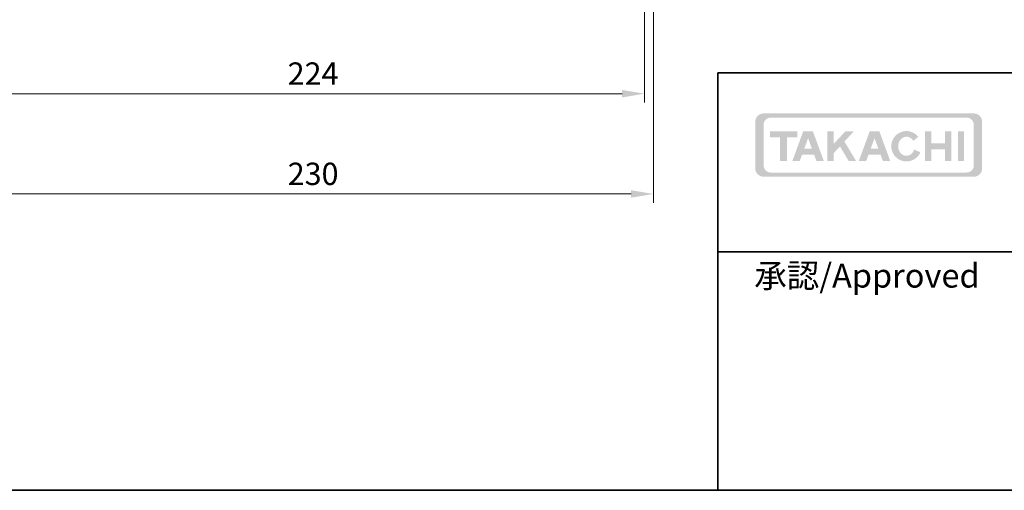
# Model space of a CAD drawing. Units: millimetres. Extents: x 0 to 6296, y 0 to 1124.
# Drawn here: x 1789 to 2119, y 0 to 158 of the extents above; entities that cross this region are included whole.
import ezdxf
from ezdxf.enums import TextEntityAlignment as Align

# ---------------------------------------------------------------- set-up
doc = ezdxf.new("R2010")
doc.units = ezdxf.units.MM
for name, color, linetype, lineweight in [('Border (ISO)', 7, 'Continuous', 35), ('Dimension (ISO)', 7, 'Continuous', 18), ('Hatch (ISO)', 1, 'Continuous', 18), ('Title (ISO)', 7, 'Continuous', 35)]:
    doc.layers.add(name, color=color, linetype=linetype, lineweight=lineweight)
doc.styles.add('Note Text (TK)', font='txt')
doc.styles.add('文字スタイル67', font='arial.ttf')
doc.dimstyles.new('Default - Method 1b (TK)', dxfattribs={"dimscale": 3, "dimtxt": 2.5, "dimasz": 2.5, "dimexe": 1, "dimexo": 1.499999999999999, "dimgap": 1, "dimtad": 1, "dimtoh": 1, "dimrnd": 1e-08, "dimdsep": 46, "dimtxsty": 'Note Text (TK)', "dimcen": 0.09, "dimdle": 5, "dimclrd": 100, "dimclre": 100, "dimclrt": 7, "dimadec": 1, "dimazin": 1, "dimtfac": 1, "dimtmove": 0, "dimatfit": 3, "dimfxl": 1, "dimtolj": 1, "dimlwd": -1, "dimlwe": -1, "dimarcsym": 0})

# ---------------------------------------------------------------- blocks, each defined once
blk = doc.blocks.new('図面枠 tk図枠')
at = {"layer": 'Border (ISO)'}
blk.add_line((14.50000000000001, 8.000000000000007), (405.4999999999999, 8.000000000000007), dxfattribs=at)
blk = doc.blocks.new('表題欄 tk表題欄')
at = {"layer": 'Hatch (ISO)'}
h = blk.add_hatch(color=256, dxfattribs=at)
edge = h.paths.add_edge_path(flags=0)
edge.add_arc((95.57537688673352, 236.2990653650367), 0.5958259999999996, 269.9999999999897, 360)
edge.add_line((96.17120288673351, 236.2990653650368), (96.17120288673348, 239.7107813650365))
edge.add_arc((95.5753768867335, 239.7107813650366), 0.5958259999999996, 0, 90.0000000000068)
edge.add_line((95.57537688673342, 240.3066073650366), (79.13710888673356, 240.3066073650366))
edge.add_arc((79.13710888673353, 239.7107813650366), 0.5958259999999996, 89.99999999999744, 180)
edge.add_line((78.54128288673353, 239.7107813650365), (78.54128288673331, 236.2990653650368))
edge.add_arc((79.13710888673332, 236.2990653650365), 0.5958259999999996, 180, 270.0000000000231)
edge.add_line((79.13710888673356, 235.7032393650365), (95.57537688673342, 235.7032393650367))
edge = h.paths.add_edge_path()
edge.add_line((77.83935088673357, 239.9556413650366), (77.83935088673357, 236.0542053650368))
edge.add_arc((78.54128288673346, 236.0542053650367), 0.7019319999998935, 180, 270.0000000000087)
edge.add_line((78.54128288673357, 235.3522733650368), (96.17120288673352, 235.3522733650368))
edge.add_arc((96.17120288673351, 236.0542053650367), 0.7019319999998921, 270, 360)
edge.add_line((96.8731348867334, 236.0542053650368), (96.87313488673352, 239.9556413650366))
edge.add_arc((96.1712028867336, 239.9556413650367), 0.7019319999998921, 0, 90.00000000000873)
edge.add_line((96.17120288673348, 240.6575733650367), (78.54128288673357, 240.6575733650366))
edge.add_arc((78.54128288673357, 239.9556413650366), 0.7019319999999984, 90, 180)
for points in [[(79.07181288673355, 239.1476033650369), (79.07181288673355, 238.6578833650367), (79.92066088673353, 238.6578833650367), (79.92066088673353, 236.6581933650368), (80.50832488673353, 236.6581933650368), (80.50832488673353, 238.6578833650367), (81.35717288673355, 238.6578833650367), (81.35717288673355, 239.1476033650369)], [(85.68407849525303, 236.6581933650368), (84.9434673993943, 237.8918698287545), (84.41792288673358, 237.3246628822781), (84.41792288673358, 236.6581933650368), (83.89555488673355, 236.6581933650368), (83.89555488673355, 239.1476033650369), (84.41792288673358, 239.1476033650369), (84.41792288673358, 238.0993979968839), (85.38913556809511, 239.1476033650369), (86.10696490847272, 239.1476033650369), (85.31925422435492, 238.2974470774499), (86.30334488673353, 236.6581933650368)], [(92.09142939614459, 239.1476033650369), (92.09142939614459, 236.6581933650368), (92.60971639614465, 236.6581933650368), (92.60971639614465, 237.6580383650368), (93.76872039614462, 237.6580383650368), (93.76872039614462, 236.6581933650368), (94.28700739614459, 236.6581933650368), (94.28700739614459, 239.1476033650369), (93.76872039614462, 239.1476033650369), (93.76872039614462, 238.1477583650367), (92.60971639614465, 238.1477583650367), (92.60971639614465, 239.1476033650369)], [(94.84202339614467, 239.1476033650369), (94.84202339614467, 236.6581933650368), (95.36439139614473, 236.6581933650368), (95.36439139614473, 239.1476033650369)]]:
    blk.add_hatch(color=256, dxfattribs=at).paths.add_polyline_path(points)
h = blk.add_hatch(color=256, dxfattribs=at)
h.paths.add_polyline_path([(82.59020695886475, 237.7110913650368), (81.95242681460243, 237.7110913650368), (82.27131688673356, 238.5794973650367)], flags=0)
h.paths.add_polyline_path([(82.77903014574996, 237.1968853650368), (81.76360362771717, 237.1968853650368), (81.56578886050404, 236.6581933650368), (80.94907288673355, 236.6581933650368), (81.86321688673357, 239.1476033650369), (82.67941688673353, 239.1476033650369), (83.59356088673351, 236.6581933650368), (82.97684491296302, 236.6581933650368)])
h = blk.add_hatch(color=256, dxfattribs=at)
h.paths.add_polyline_path([(87.52707281460246, 237.7110913650368), (88.16485295886469, 237.7110913650368), (87.84596288673359, 238.5794973650367)], flags=0)
h.paths.add_polyline_path([(87.14043486050403, 236.6581933650368), (87.3382496277172, 237.1968853650368), (88.35367614574989, 237.1968853650368), (88.551490912963, 236.6581933650368), (89.16820688673343, 236.6581933650368), (88.25406288673352, 239.1476033650369), (87.43786288673356, 239.1476033650369), (86.52371888673358, 236.6581933650368)])
h = blk.add_hatch(color=256, dxfattribs=at)
edge = h.paths.add_edge_path()
edge.add_arc((90.52309888673334, 237.9028983650369), 1.273272000000011, 38.55054079078439, 336.5820184016556)
edge.add_line((91.69149139614446, 237.3968543650369), (91.17255542714857, 237.6216113977801))
edge.add_ellipse((90.52309888673352, 237.9028983650369), major_axis=(0, -0.7998759999999119), ratio=0.8673469387756529, start_angle=128.5505407907963, end_angle=426.582018401653, ccw=False)
edge.add_line((91.09381514418376, 238.3576891122095), (91.51887237036831, 238.6964075050431))
at = {"layer": 'Title (ISO)'}
for p, q in [((74.70882392282105, 244.052739026017), (255.7088239228211, 244.052739026017)), ((74.70882392282105, 209.052739026017), (74.70882392282105, 244.052739026017)), ((74.70882392282105, 229.052739026017), (230.7088239228211, 229.052739026017)), ((255.7088239228211, 209.052739026017), (74.70882392282105, 209.052739026017))]:
    blk.add_line(p, q, dxfattribs=at)
at = {"layer": 'Title (ISO)', "color": 1, "insert": (87.20882392282108, 227.052739026017), "char_height": 2.000000029802322, "attachment_point": 5, "line_spacing_factor": 1.5, "style": 'Note Text (TK)'}
blk.add_mtext('\\fＭＳ Ｐゴシック|b0|i0;\\H2.0000;承認/Approved', dxfattribs=at)
at = {"layer": 'Title (ISO)', "color": 7}
for tag, p, height, style in [('<品名>_001', (157.524164831912, 235.6535912987443), 2.5, 'Note Text (TK)'), ('<Title>_001', (157.4796288307291, 230.5527390111159), 2.000000029802322, '文字スタイル67'), ('<尺度>_001', (240.3821193773665, 222.302739026017), 2.5, 'Note Text (TK)'), ('<ページ_No.>_001', (238.0172485941593, 213.2976230642162), 2.5, 'Note Text (TK)'), ('<総ページ数>_001', (246.7350858600652, 213.3240555335204), 2.5, 'Note Text (TK)'), ('作成日_001', (175.617914831912, 211.2814322078352), 2.5, 'Note Text (TK)')]:
    blk.add_attdef(tag, p, '', height=height, dxfattribs=dict(at, style=style))
at = {"layer": 'Title (ISO)', "color": 7, "style": 'Note Text (TK)'}
blk.add_attdef('<承認>', text='', height=2.5, dxfattribs=at).set_placement((87.20882392282108, 217.052739026017), align=Align.MIDDLE_CENTER)
blk = doc.blocks.new('*D85')
at = {"layer": 'Defpoints', "color": 0}
for p in [(1774.356981934355, 226.2506677210333), (1998.356981933185, 226.2506677210333), (1998.356981933185, 133.0313980999701)]:
    blk.add_point(p, dxfattribs=at)
at = {"layer": 'Dimension (ISO)', "color": 100}
for p, q in [((1774.356981934355, 221.7506677210333), (1774.356981934355, 130.0313980999701)), ((1998.356981933185, 221.7506677210333), (1998.356981933185, 130.0313980999701)), ((1781.856981934355, 133.0313980999701), (1990.856981933185, 133.0313980999701))]:
    blk.add_line(p, q, dxfattribs=at)
for points in [[(1781.856981934355, 134.2813980999701), (1781.856981934355, 131.7813980999701), (1774.356981934355, 133.0313980999701)], [(1990.856981933185, 134.2813980999701), (1990.856981933185, 131.7813980999701), (1998.356981933185, 133.0313980999701)]]:
    blk.add_solid(points, dxfattribs=at)
at = {"layer": 'Dimension (ISO)', "color": 7, "insert": (1878.62260693377, 139.7813980999701), "char_height": 7.5, "attachment_point": 4, "style": 'Note Text (TK)'}
blk.add_mtext('\\A1;224', dxfattribs=at)
blk = doc.blocks.new('*D86')
at = {"layer": 'Defpoints', "color": 0}
for p in [(1771.356981935609, 220.6506677210159), (2001.356981935662, 220.6506677210161), (2001.356981935662, 99.40340333739528)]:
    blk.add_point(p, dxfattribs=at)
at = {"layer": 'Dimension (ISO)', "color": 100}
for p, q in [((1771.356981935609, 216.1506677210159), (1771.356981935609, 96.40340333739528)), ((2001.356981935662, 216.1506677210161), (2001.356981935662, 96.40340333739528)), ((1778.856981935609, 99.40340333739528), (1993.856981935662, 99.40340333739528))]:
    blk.add_line(p, q, dxfattribs=at)
for points in [[(1778.856981935609, 100.6534033373952), (1778.856981935609, 98.15340333739528), (1771.356981935609, 99.40340333739528)], [(1993.856981935662, 100.6534033373952), (1993.856981935662, 98.15340333739528), (2001.356981935662, 99.40340333739528)]]:
    blk.add_solid(points, dxfattribs=at)
at = {"layer": 'Dimension (ISO)', "color": 7, "insert": (1878.643913753817, 106.1534033373952), "char_height": 7.5, "attachment_point": 4, "style": 'Note Text (TK)'}
blk.add_mtext('\\A1;230', dxfattribs=at)

msp = doc.modelspace()

# ---------------------------------------------------------------- block references
at = {"xscale": 4, "yscale": 4, "zscale": 4}
for name, p in [('図面枠 tk図枠', (1125, -32)), ('表題欄 tk表題欄', (1724.164704308715, -836.210956104068))]:
    msp.add_blockref(name, p, dxfattribs=at)

# ---------------------------------------------------------------- dimensions: what is measured, and where the dimension line sits
at = {"layer": 'Dimension (ISO)', "color": 100}
for base, p1, p2, picture, middle in [((1998.356981933185, 133.0313980999701), (1774.356981934355, 226.2506677210333), (1998.356981933185, 226.2506677210333), '*D85', (1886.35698193377, 133.0313980999701)), ((2001.356981935662, 99.40340333739528), (1771.356981935609, 220.6506677210159), (2001.356981935662, 220.6506677210161), '*D86', (1886.356981935636, 99.40340333739528))]:
    dim = msp.add_linear_dim(base=base, p1=p1, p2=p2, angle=180, dimstyle='Default - Method 1b (TK)', override={"dimtoh": 0, "dimdec": 2, "dimtp": 0, "dimtm": 0, "dimtdec": 2, "dimtofl": 0, "dimatfit": 1}, dxfattribs=at)
    dim.commit()
    dim.dimension.update_dxf_attribs({"geometry": picture, "text_midpoint": middle, "dimtype": 160})

doc.saveas('drawing.dxf')
